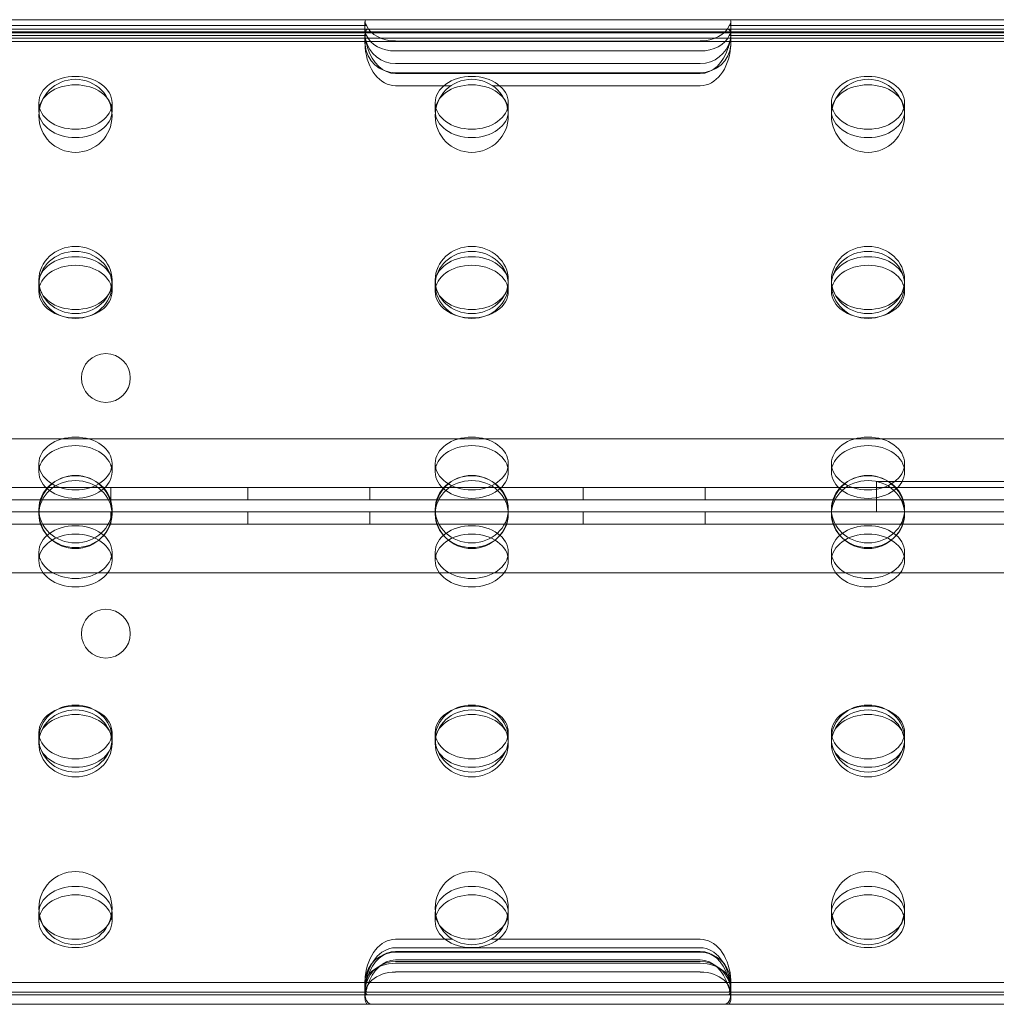
# Model space of a CAD drawing. Units: millimetres. Extents: x 33075 to 44405, y 30043 to 39500.
# Drawn here: x 38105 to 38265, y 34378 to 34539 of the extents above; entities that cross this region are included whole.
import ezdxf

# ---------------------------------------------------------------- set-up
doc = ezdxf.new("R2010")
doc.units = ezdxf.units.MM
doc.layers.add('BS', color=7, linetype='Continuous')

# ---------------------------------------------------------------- blocks, each defined once
blk = doc.blocks.new('A$C0B0F3AAF')
at = {"color": 0, "linetype": 'Continuous', "lineweight": 0}
for p, q in [((21773.81, 23644.06), (20733.81, 23644.06)), ((21464.03, 23643.14), (21403.58, 23643.14)), ((21463.8, 23642.06), (21463.8, 23643.74)), ((21584.03, 23643.14), (21523.57, 23643.14)), ((21523.8, 23642.06), (21523.8, 23643.74)), ((21773.81, 23642.06), (20733.81, 23642.06)), ((21773.81, 23641.89), (20733.81, 23641.89)), ((21773.81, 23641.06), (20733.81, 23641.06)), ((21464.34, 23642.51), (21403.27, 23642.51)), ((21464.05, 23641.46), (21403.56, 23641.46)), ((21463.8, 23641.53), (21463.8, 23641.64)), ((21463.8, 23640.11), (21463.8, 23641.53)), ((21464.34, 23642.51), (21468.8, 23642.51)), ((21468.8, 23642.51), (21518.8, 23642.51)), ((21518.8, 23642.51), (21523.26, 23642.51)), ((21584.34, 23642.51), (21523.26, 23642.51)), ((21584.05, 23641.46), (21523.56, 23641.46)), ((21523.8, 23641.53), (21523.8, 23641.64)), ((21523.8, 23640.11), (21523.8, 23641.53)), ((21463.88, 23640.51), (21403.74, 23640.51)), ((21468.8, 23640.51), (21463.88, 23640.51)), ((21468.8, 23640.57), (21518.8, 23640.57)), ((21518.8, 23640.51), (21468.8, 23640.51)), ((21523.73, 23640.51), (21518.8, 23640.51)), ((21583.87, 23640.51), (21523.73, 23640.51)), ((21518.8, 23638.94), (21468.8, 23638.94)), ((21468.8, 23636.88), (21518.8, 23636.88)), ((21518.8, 23635.35), (21468.8, 23635.35)), ((21518.8, 23635.24), (21468.8, 23635.24)), ((21468.8, 23633.24), (21477.92, 23633.24)), ((21484.71, 23633.24), (21518.8, 23633.24)), ((21410.31, 23629.05), (21410.31, 23630.43)), ((21422.31, 23629.05), (21422.31, 23630.43)), ((21475.31, 23629.05), (21475.31, 23630.43)), ((21487.31, 23629.05), (21487.31, 23630.43)), ((21540.31, 23629.05), (21540.31, 23630.43)), ((21552.31, 23629.05), (21552.31, 23630.43)), ((21410.31, 23601.35), (21410.31, 23600.55)), ((21422.31, 23601.35), (21422.31, 23600.55)), ((21475.31, 23601.35), (21475.31, 23600.55)), ((21487.31, 23601.35), (21487.31, 23600.55)), ((21540.31, 23601.35), (21540.31, 23600.55)), ((21552.31, 23601.35), (21552.31, 23600.55)), ((21410.31, 23599.45), (21410.31, 23600.55)), ((21422.31, 23599.45), (21422.31, 23600.55)), ((21475.31, 23599.45), (21475.31, 23600.55)), ((21487.31, 23599.45), (21487.31, 23600.55)), ((21540.31, 23599.45), (21540.31, 23600.55)), ((21552.31, 23599.45), (21552.31, 23600.55)), ((20734.29, 23575.32), (21773.34, 23575.3)), ((21410.31, 23569.86), (21410.31, 23571.24)), ((21422.31, 23569.86), (21422.31, 23571.24)), ((21475.31, 23569.86), (21475.31, 23571.24)), ((21487.31, 23569.86), (21487.31, 23571.24)), ((21540.31, 23569.86), (21540.31, 23571.24)), ((21552.31, 23569.86), (21552.31, 23571.24)), ((21547.67, 23568.29), (21609.19, 23568.29)), ((21547.67, 23563.29), (21547.67, 23568.29)), ((21775.89, 23567.3), (20731.74, 23567.32)), ((21422.09, 23567.31), (21422.09, 23565.31)), ((21444.59, 23567.31), (21444.59, 23565.31)), ((21464.59, 23567.31), (21464.59, 23565.31)), ((21499.59, 23567.31), (21499.59, 23565.31)), ((21519.59, 23567.3), (21519.59, 23565.3)), ((20731.81, 23565.32), (21775.82, 23565.3)), ((20753.81, 23565.29), (21753.81, 23565.29)), ((21410.31, 23563.73), (21410.31, 23562.94)), ((21422.31, 23563.73), (21422.31, 23562.94)), ((21475.31, 23563.73), (21475.31, 23562.94)), ((21487.31, 23563.73), (21487.31, 23562.94)), ((21540.31, 23563.73), (21540.31, 23562.94)), ((21552.31, 23563.73), (21552.31, 23562.94)), ((20731.81, 23563.27), (21775.82, 23563.3)), ((21547.67, 23563.29), (20959.96, 23563.29)), ((21422.09, 23563.29), (21422.09, 23561.29)), ((21444.59, 23563.29), (21444.59, 23561.29)), ((21464.59, 23563.29), (21464.59, 23561.29)), ((21499.59, 23563.29), (21499.59, 23561.29)), ((21519.59, 23563.29), (21519.59, 23561.29)), ((21718.81, 23563.29), (21547.67, 23563.29)), ((21775.89, 23561.3), (20731.74, 23561.27)), ((21410.31, 23556.71), (21410.31, 23555.33)), ((21422.31, 23556.71), (21422.31, 23555.33)), ((21475.31, 23556.71), (21475.31, 23555.33)), ((21487.31, 23556.71), (21487.31, 23555.33)), ((21540.31, 23556.71), (21540.31, 23555.33)), ((21552.31, 23556.71), (21552.31, 23555.33)), ((20734.29, 23553.27), (21773.34, 23553.3)), ((21410.31, 23527.12), (21410.31, 23525.73)), ((21422.31, 23527.12), (21422.31, 23525.73)), ((21475.31, 23527.12), (21475.31, 23525.73)), ((21487.31, 23527.12), (21487.31, 23525.73)), ((21540.31, 23527.12), (21540.31, 23525.73)), ((21552.31, 23527.12), (21552.31, 23525.73)), ((21410.31, 23525.73), (21410.31, 23525.32)), ((21422.31, 23525.73), (21422.31, 23525.32)), ((21475.31, 23525.73), (21475.31, 23525.32)), ((21487.31, 23525.73), (21487.31, 23525.32)), ((21540.31, 23525.73), (21540.31, 23525.32)), ((21552.31, 23525.73), (21552.31, 23525.32)), ((21410.31, 23497.52), (21410.31, 23496.14)), ((21422.31, 23497.52), (21422.31, 23496.14)), ((21475.31, 23497.52), (21475.31, 23496.14)), ((21487.31, 23497.52), (21487.31, 23496.14)), ((21540.31, 23497.52), (21540.31, 23496.14)), ((21552.31, 23497.52), (21552.31, 23496.14)), ((21468.8, 23493.17), (21478.19, 23493.17)), ((21484.43, 23493.17), (21518.8, 23493.17)), ((21468.8, 23491.78), (21518.8, 23491.78)), ((21518.8, 23491.17), (21468.8, 23491.17)), ((21518.8, 23491.04), (21468.8, 23491.04)), ((21518.8, 23489.78), (21468.8, 23489.78)), ((21468.8, 23489.52), (21518.8, 23489.52)), ((21518.8, 23489.25), (21468.8, 23489.25)), ((21468.8, 23487.81), (21518.8, 23487.81)), ((21463.83, 23486.06), (21403.78, 23486.06)), ((21463.8, 23486.23), (21463.8, 23486.37)), ((21463.8, 23485.63), (21463.8, 23486.23)), ((21463.83, 23486.06), (21468.8, 23486.06)), ((21468.8, 23486.06), (21518.8, 23486.06)), ((21518.8, 23486.06), (21523.78, 23486.06)), ((21583.83, 23486.06), (21523.78, 23486.06)), ((21523.8, 23486.23), (21523.8, 23486.37)), ((21523.8, 23485.63), (21523.8, 23486.23)), ((21464.17, 23484.51), (21403.44, 23484.51)), ((21463.8, 23484.19), (21463.8, 23485.63)), ((21464.17, 23484.51), (21468.8, 23484.51)), ((21468.8, 23484.51), (21518.8, 23484.51)), ((21518.8, 23484.51), (21523.44, 23484.51)), ((21584.16, 23484.51), (21523.44, 23484.51)), ((21523.8, 23484.19), (21523.8, 23485.63)), ((21464.19, 23484.06), (21403.42, 23484.06)), ((21463.8, 23484.19), (21463.8, 23483.49)), ((21468.8, 23484.06), (21464.19, 23484.06)), ((21518.8, 23484.06), (21468.8, 23484.06)), ((21523.42, 23484.06), (21518.8, 23484.06)), ((21584.18, 23484.06), (21523.42, 23484.06)), ((21523.8, 23484.19), (21523.8, 23483.49)), ((21465.01, 23482.51), (21402.6, 23482.51)), ((21468.8, 23482.51), (21465.01, 23482.51)), ((21518.8, 23482.51), (21468.8, 23482.51)), ((21522.6, 23482.51), (21518.8, 23482.51)), ((21585.01, 23482.51), (21522.6, 23482.51))]:
    blk.add_line(p, q, dxfattribs=at)
for centre, radius in [((21416.31, 23628.29), 6), ((21481.31, 23628.29), 6), ((21546.31, 23628.29), 6), ((21421.3, 23585.28), 4), ((21416.31, 23563.29), 6), ((21481.31, 23563.29), 6), ((21546.31, 23563.29), 6), ((21421.3, 23543.32), 4), ((21416.31, 23498.29), 6), ((21481.31, 23498.29), 6), ((21546.31, 23498.29), 6)]:
    blk.add_circle(centre, radius, dxfattribs=at)
for centre, major_axis, ratio, start_param, end_param in [((21468.8, 23643.74), (-5, 0), 0.40287, 6.123609, 6.587564), ((21468.8, 23644.24), (-5, 0), 0.732964, 0.304379, 1.570796), ((21518.8, 23644.24), (-5, 0), 0.732964, 1.570796, 2.837214), ((21518.8, 23643.74), (-5, 0), 0.40287, 2.837214, 3.301169), ((21468.8, 23642.09), (5, 0), 0.40287, 3.152995, 3.457574), ((21468.8, 23642.6), (5, 0), 0.732964, 3.457574, 4.712389), ((21518.8, 23642.6), (5, 0), 0.732964, 4.712389, 5.967203), ((21518.8, 23642.09), (5, 0), 0.40287, 5.967203, 6.271783), ((21468.8, 23640.29), (5, 0), 0.986622, 3.219627, 4.712389), ((21468.8, 23640.31), (0, -7.07), 0.707107, 4.826232, 6.283185), ((21468.8, 23641.81), (-5, 0), 0.986622, 0.226944, 1.570796), ((21468.8, 23642.31), (0, -7.07), 0.707107, 5.120025, 6.283185), ((21518.8, 23641.81), (-5, 0), 0.986622, 1.570796, 2.914648), ((21518.8, 23640.29), (5, 0), 0.986622, 4.712389, 6.205151), ((21518.8, 23642.31), (0, -7.07), 0.707107, 0, 1.16316), ((21518.8, 23640.31), (0, -7.07), 0.707107, 0, 1.456953), ((21468.8, 23486.1), (0, -7.07), 0.707107, 3.141593, 4.57481), ((21518.8, 23486.1), (0, -7.07), 0.707107, 1.708375, 3.141593), ((21468.8, 23484.71), (0, 7.07), 0.707107, 0, 1.458041), ((21468.8, 23486.11), (-5, 0), 0.986622, 4.712389, 6.16989), ((21468.8, 23484.1), (0, -7.07), 0.707107, 3.141593, 4.278957), ((21518.8, 23484.71), (0, 7.07), 0.707107, 4.825145, 6.283185), ((21518.8, 23484.1), (0, -7.07), 0.707107, 2.004229, 3.141593), ((21518.8, 23486.11), (-5, 0), 0.986622, 3.254888, 4.712389), ((21468.8, 23485.63), (-5, 0), 0.722362, 4.712389, 6.512312), ((21468.8, 23484.59), (5, 0), 0.986622, 1.570796, 2.878468), ((21468.8, 23482.71), (0, 7.07), 0.707107, 0, 1.164337), ((21518.8, 23482.71), (0, 7.07), 0.707107, 5.118848, 6.283185), ((21518.8, 23484.59), (5, 0), 0.986622, 0.263125, 1.570796), ((21518.8, 23485.63), (-5, 0), 0.722362, 2.912466, 4.712389), ((21468.8, 23484.19), (5, 0), 0.722362, 1.570796, 3.354941), ((21518.8, 23484.19), (5, 0), 0.722362, 6.069837, 7.853982)]:
    blk.add_ellipse(centre, major_axis=major_axis, ratio=ratio, start_param=start_param, end_param=end_param, dxfattribs=at)
for centre, major_axis, ratio in [((21416.31, 23630.43), (-6, 0), 0.721827), ((21481.31, 23630.43), (-6, 0), 0.721827), ((21546.31, 23630.43), (-6, 0), 0.721827), ((21416.31, 23629.05), (6, 0), 0.721827), ((21481.31, 23629.05), (6, 0), 0.721827), ((21546.31, 23629.05), (6, 0), 0.721827), ((21416.31, 23601.35), (6, 0), 0.917537), ((21416.31, 23600.55), (-6, 0), 0.917537), ((21481.31, 23601.35), (6, 0), 0.917537), ((21481.31, 23600.55), (-6, 0), 0.917537), ((21546.31, 23601.35), (6, 0), 0.917537), ((21546.31, 23600.55), (-6, 0), 0.917537), ((21416.31, 23600.84), (-6, 0), 0.721827), ((21481.31, 23600.84), (-6, 0), 0.721827), ((21546.31, 23600.84), (-6, 0), 0.721827), ((21416.31, 23599.45), (6, 0), 0.721827), ((21481.31, 23599.45), (6, 0), 0.721827), ((21546.31, 23599.45), (6, 0), 0.721827), ((21416.31, 23571.24), (-6, 0), 0.721827), ((21481.31, 23571.24), (-6, 0), 0.721827), ((21546.31, 23571.24), (-6, 0), 0.721827), ((21416.31, 23569.86), (6, 0), 0.721827), ((21481.31, 23569.86), (6, 0), 0.721827), ((21546.31, 23569.86), (6, 0), 0.721827), ((21416.31, 23563.73), (6, 0), 0.917537), ((21416.31, 23562.94), (-6, 0), 0.917537), ((21481.31, 23563.73), (6, 0), 0.917537), ((21481.31, 23562.94), (-6, 0), 0.917537), ((21546.31, 23563.73), (6, 0), 0.917537), ((21546.31, 23562.94), (-6, 0), 0.917537), ((21416.31, 23556.71), (6, 0), 0.721827), ((21481.31, 23556.71), (6, 0), 0.721827), ((21546.31, 23556.71), (6, 0), 0.721827), ((21416.31, 23555.33), (-6, 0), 0.721827), ((21481.31, 23555.33), (-6, 0), 0.721827), ((21546.31, 23555.33), (-6, 0), 0.721827), ((21416.31, 23526.11), (6, 0), 0.917537), ((21416.31, 23527.12), (6, 0), 0.721827), ((21481.31, 23526.11), (6, 0), 0.917537), ((21481.31, 23527.12), (6, 0), 0.721827), ((21546.31, 23526.11), (6, 0), 0.917537), ((21546.31, 23527.12), (6, 0), 0.721827), ((21416.31, 23525.32), (-6, 0), 0.917537), ((21416.31, 23525.73), (-6, 0), 0.721827), ((21481.31, 23525.32), (-6, 0), 0.917537), ((21481.31, 23525.73), (-6, 0), 0.721827), ((21546.31, 23525.32), (-6, 0), 0.917537), ((21546.31, 23525.73), (-6, 0), 0.721827), ((21416.31, 23497.52), (6, 0), 0.721827), ((21416.31, 23496.14), (-6, 0), 0.721827), ((21481.31, 23497.52), (6, 0), 0.721827), ((21481.31, 23496.14), (-6, 0), 0.721827), ((21546.31, 23497.52), (6, 0), 0.721827), ((21546.31, 23496.14), (-6, 0), 0.721827)]:
    blk.add_ellipse(centre, major_axis=major_axis, ratio=ratio, dxfattribs=at)
for points, knots in [([(21464.21, 23639.51), (21464.21, 23639.51), (21464.21, 23639.51), (21464.16, 23639.69), (21464.1, 23639.89), (21463.99, 23640.27), (21463.95, 23640.46), (21463.87, 23640.83), (21463.84, 23641.01), (21463.81, 23641.34), (21463.8, 23641.49), (21463.81, 23641.76), (21463.83, 23641.89), (21463.89, 23642.11), (21463.93, 23642.21), (21464.03, 23642.36), (21464.09, 23642.42), (21464.21, 23642.49), (21464.28, 23642.51), (21464.34, 23642.51)], [2.328367, 2.328367, 2.328367, 2.328367, 2.333612, 2.333612, 2.910653, 2.910653, 3.487694, 3.487694, 4.064735, 4.064735, 4.641777, 4.641777, 5.227444, 5.227444, 5.813111, 5.813111, 6.398779, 6.398779, 6.978473, 6.978473, 6.978473, 6.978473]), ([(21464.27, 23642.51), (21464.27, 23642.51), (21464.27, 23642.51), (21464.21, 23642.51), (21464.14, 23642.49), (21464.03, 23642.41), (21463.98, 23642.36), (21463.89, 23642.21), (21463.86, 23642.11), (21463.81, 23641.89), (21463.8, 23641.76), (21463.8, 23641.49), (21463.82, 23641.34), (21463.86, 23641.02), (21463.89, 23640.86), (21463.93, 23640.7)], [2.337377, 2.337377, 2.337377, 2.337377, 2.33826, 2.33826, 2.918609, 2.918609, 3.498957, 3.498957, 4.079306, 4.079306, 4.659655, 4.659655, 5.241375, 5.241375, 5.760112, 5.760112, 5.760112, 5.760112]), ([(21523.26, 23642.51), (21523.33, 23642.51), (21523.4, 23642.49), (21523.52, 23642.42), (21523.58, 23642.36), (21523.68, 23642.21), (21523.72, 23642.11), (21523.78, 23641.89), (21523.8, 23641.76), (21523.81, 23641.49), (21523.8, 23641.34), (21523.77, 23641.01), (21523.74, 23640.83), (21523.66, 23640.46), (21523.61, 23640.27), (21523.51, 23639.89), (21523.45, 23639.69), (21523.4, 23639.51), (21523.39, 23639.51), (21523.39, 23639.51)], [11.681592, 11.681592, 11.681592, 11.681592, 12.261286, 12.261286, 12.846953, 12.846953, 13.432621, 13.432621, 14.018288, 14.018288, 14.59533, 14.59533, 15.172371, 15.172371, 15.749412, 15.749412, 16.326453, 16.326453, 16.331698, 16.331698, 16.331698, 16.331698]), ([(21523.68, 23640.7), (21523.71, 23640.86), (21523.74, 23641.02), (21523.79, 23641.34), (21523.8, 23641.49), (21523.8, 23641.76), (21523.79, 23641.89), (21523.75, 23642.11), (21523.72, 23642.21), (21523.63, 23642.36), (21523.58, 23642.41), (21523.46, 23642.49), (21523.4, 23642.51), (21523.34, 23642.51), (21523.34, 23642.51), (21523.34, 23642.51)], [12.893276, 12.893276, 12.893276, 12.893276, 13.412012, 13.412012, 13.993732, 13.993732, 14.574081, 14.574081, 15.15443, 15.15443, 15.734779, 15.734779, 16.315127, 16.315127, 16.31601, 16.31601, 16.31601, 16.31601]), ([(21463.88, 23640.51), (21463.86, 23640.51), (21463.84, 23640.48), (21463.82, 23640.38), (21463.81, 23640.3), (21463.8, 23640.12), (21463.8, 23640.01), (21463.82, 23639.77), (21463.83, 23639.63), (21463.84, 23639.51), (21463.84, 23639.51), (21463.84, 23639.51)], [3.779307, 3.779307, 3.779307, 3.779307, 4.157434, 4.157434, 4.536196, 4.536196, 4.913301, 4.913301, 5.290406, 5.290406, 5.29088, 5.29088, 5.29088, 5.29088]), ([(21463.82, 23639.9), (21463.81, 23640.02), (21463.8, 23640.13), (21463.8, 23640.3), (21463.81, 23640.38), (21463.83, 23640.48), (21463.84, 23640.51), (21463.85, 23640.51), (21463.85, 23640.51), (21463.85, 23640.51)], [4.171737, 4.171737, 4.171737, 4.171737, 4.533734, 4.533734, 4.911381, 4.911381, 5.289027, 5.289027, 5.289113, 5.289113, 5.289113, 5.289113]), ([(21523.77, 23639.51), (21523.77, 23639.51), (21523.77, 23639.51), (21523.78, 23639.63), (21523.79, 23639.77), (21523.8, 23640.01), (21523.81, 23640.12), (21523.8, 23640.3), (21523.79, 23640.38), (21523.76, 23640.48), (21523.75, 23640.51), (21523.73, 23640.51)], [0.754912, 0.754912, 0.754912, 0.754912, 0.755386, 0.755386, 1.132491, 1.132491, 1.509596, 1.509596, 1.888357, 1.888357, 2.266485, 2.266485, 2.266485, 2.266485]), ([(21523.76, 23640.51), (21523.76, 23640.51), (21523.76, 23640.51), (21523.77, 23640.51), (21523.78, 23640.48), (21523.8, 23640.38), (21523.8, 23640.3), (21523.8, 23640.13), (21523.8, 23640.02), (21523.79, 23639.9)], [0.755473, 0.755473, 0.755473, 0.755473, 0.755559, 0.755559, 1.133206, 1.133206, 1.510852, 1.510852, 1.872849, 1.872849, 1.872849, 1.872849]), ([(21464.27, 23487.06), (21464.27, 23487.06), (21464.27, 23487.06), (21464.21, 23486.88), (21464.14, 23486.69), (21464.03, 23486.31), (21463.98, 23486.12), (21463.89, 23485.75), (21463.86, 23485.57), (21463.81, 23485.23), (21463.8, 23485.08), (21463.8, 23484.81), (21463.82, 23484.68), (21463.87, 23484.46), (21463.9, 23484.36), (21463.99, 23484.21), (21464.05, 23484.16), (21464.16, 23484.08), (21464.22, 23484.06), (21464.29, 23484.06)], [11.664129, 11.664129, 11.664129, 11.664129, 11.664981, 11.664981, 12.245353, 12.245353, 12.825726, 12.825726, 13.406098, 13.406098, 13.986471, 13.986471, 14.568166, 14.568166, 15.149862, 15.149862, 15.731558, 15.731558, 16.312385, 16.312385, 16.312385, 16.312385]), ([(21463.86, 23486.06), (21463.84, 23486.06), (21463.83, 23486.09), (21463.81, 23486.19), (21463.8, 23486.27), (21463.8, 23486.45), (21463.81, 23486.56), (21463.83, 23486.81), (21463.84, 23486.94), (21463.85, 23487.06), (21463.85, 23487.06), (21463.85, 23487.06)], [0.755707, 0.755707, 0.755707, 0.755707, 1.133525, 1.133525, 1.51143, 1.51143, 1.889081, 1.889081, 2.266732, 2.266732, 2.266815, 2.266815, 2.266815, 2.266815]), ([(21463.84, 23486.67), (21463.82, 23486.55), (21463.81, 23486.44), (21463.8, 23486.27), (21463.8, 23486.19), (21463.81, 23486.09), (21463.82, 23486.06), (21463.83, 23486.06)], [1.151722, 1.151722, 1.151722, 1.151722, 1.514398, 1.514398, 1.891631, 1.891631, 2.268863, 2.268863, 2.268863, 2.268863]), ([(21464.19, 23484.06), (21464.13, 23484.06), (21464.08, 23484.08), (21463.98, 23484.16), (21463.93, 23484.21), (21463.86, 23484.36), (21463.83, 23484.46), (21463.8, 23484.68), (21463.8, 23484.81), (21463.82, 23485.08), (21463.84, 23485.24), (21463.89, 23485.55), (21463.93, 23485.71), (21463.98, 23485.87)], [11.657618, 11.657618, 11.657618, 11.657618, 12.234999, 12.234999, 12.812381, 12.812381, 13.389762, 13.389762, 13.967144, 13.967144, 14.552772, 14.552772, 15.072514, 15.072514, 15.072514, 15.072514]), ([(21523.32, 23484.06), (21523.38, 23484.06), (21523.45, 23484.08), (21523.56, 23484.16), (21523.62, 23484.21), (21523.71, 23484.36), (21523.74, 23484.46), (21523.79, 23484.68), (21523.8, 23484.81), (21523.8, 23485.08), (21523.79, 23485.23), (21523.75, 23485.57), (21523.72, 23485.75), (21523.63, 23486.12), (21523.58, 23486.31), (21523.46, 23486.69), (21523.4, 23486.88), (21523.34, 23487.06), (21523.34, 23487.06), (21523.34, 23487.06)], [2.340991, 2.340991, 2.340991, 2.340991, 2.921818, 2.921818, 3.503514, 3.503514, 4.08521, 4.08521, 4.666905, 4.666905, 5.247278, 5.247278, 5.82765, 5.82765, 6.408023, 6.408023, 6.988395, 6.988395, 6.989247, 6.989247, 6.989247, 6.989247]), ([(21523.63, 23485.87), (21523.68, 23485.71), (21523.71, 23485.55), (21523.77, 23485.24), (21523.79, 23485.08), (21523.81, 23484.81), (21523.8, 23484.68), (21523.77, 23484.46), (21523.75, 23484.36), (21523.67, 23484.21), (21523.63, 23484.16), (21523.53, 23484.08), (21523.47, 23484.06), (21523.42, 23484.06)], [3.594556, 3.594556, 3.594556, 3.594556, 4.114299, 4.114299, 4.699927, 4.699927, 5.277309, 5.277309, 5.85469, 5.85469, 6.432072, 6.432072, 7.009453, 7.009453, 7.009453, 7.009453]), ([(21523.76, 23487.06), (21523.76, 23487.06), (21523.76, 23487.06), (21523.77, 23486.94), (21523.78, 23486.81), (21523.8, 23486.56), (21523.8, 23486.45), (21523.8, 23486.27), (21523.8, 23486.19), (21523.78, 23486.09), (21523.76, 23486.06), (21523.75, 23486.06)], [3.777769, 3.777769, 3.777769, 3.777769, 3.777852, 3.777852, 4.155503, 4.155503, 4.533154, 4.533154, 4.911059, 4.911059, 5.288877, 5.288877, 5.288877, 5.288877]), ([(21523.78, 23486.06), (21523.79, 23486.06), (21523.8, 23486.09), (21523.81, 23486.19), (21523.81, 23486.27), (21523.8, 23486.44), (21523.79, 23486.55), (21523.77, 23486.67)], [3.77819, 3.77819, 3.77819, 3.77819, 4.155423, 4.155423, 4.532655, 4.532655, 4.895331, 4.895331, 4.895331, 4.895331]), ([(21464.21, 23485.51), (21464.21, 23485.5), (21464.21, 23485.5), (21464.15, 23485.32), (21464.1, 23485.13), (21463.99, 23484.74), (21463.95, 23484.55), (21463.87, 23484.18), (21463.84, 23484), (21463.81, 23483.67), (21463.8, 23483.52), (21463.81, 23483.25), (21463.83, 23483.12), (21463.89, 23482.9), (21463.93, 23482.8), (21464.03, 23482.65), (21464.09, 23482.59), (21464.21, 23482.52), (21464.28, 23482.51), (21464.35, 23482.51)], [2.327974, 2.327974, 2.327974, 2.327974, 2.333408, 2.333408, 2.910308, 2.910308, 3.487207, 3.487207, 4.064106, 4.064106, 4.641005, 4.641005, 5.226866, 5.226866, 5.812728, 5.812728, 6.39859, 6.39859, 6.97823, 6.97823, 6.97823, 6.97823]), ([(21463.88, 23484.51), (21463.86, 23484.51), (21463.84, 23484.53), (21463.82, 23484.63), (21463.81, 23484.71), (21463.8, 23484.89), (21463.8, 23485), (21463.82, 23485.25), (21463.83, 23485.38), (21463.84, 23485.51)], [3.779394, 3.779394, 3.779394, 3.779394, 4.157867, 4.157867, 4.536341, 4.536341, 4.913673, 4.913673, 5.291004, 5.291004, 5.291004, 5.291004]), ([(21463.93, 23484.81), (21463.94, 23484.8), (21463.94, 23484.8), (21463.97, 23484.7), (21464.01, 23484.62), (21464.09, 23484.53), (21464.13, 23484.51), (21464.17, 23484.51)], [1.4777173, 1.4777173, 1.4777173, 1.4777173, 1.5170163, 1.5170163, 1.9143258, 1.9143258, 2.2825164, 2.2825164, 2.2825164, 2.2825164]), ([(21523.26, 23482.51), (21523.33, 23482.51), (21523.39, 23482.52), (21523.52, 23482.59), (21523.58, 23482.65), (21523.68, 23482.8), (21523.72, 23482.9), (21523.78, 23483.12), (21523.8, 23483.25), (21523.81, 23483.52), (21523.8, 23483.67), (21523.77, 23484), (21523.74, 23484.18), (21523.66, 23484.55), (21523.61, 23484.74), (21523.51, 23485.13), (21523.45, 23485.32), (21523.4, 23485.5), (21523.4, 23485.5), (21523.4, 23485.51)], [11.682351, 11.682351, 11.682351, 11.682351, 12.261991, 12.261991, 12.847853, 12.847853, 13.433714, 13.433714, 14.019576, 14.019576, 14.596475, 14.596475, 15.173374, 15.173374, 15.750273, 15.750273, 16.327172, 16.327172, 16.332607, 16.332607, 16.332607, 16.332607]), ([(21523.44, 23484.51), (21523.48, 23484.51), (21523.52, 23484.53), (21523.59, 23484.62), (21523.63, 23484.7), (21523.67, 23484.8), (21523.67, 23484.8), (21523.67, 23484.81)], [3.8547458, 3.8547458, 3.8547458, 3.8547458, 4.2229364, 4.2229364, 4.6202459, 4.6202459, 4.6595449, 4.6595449, 4.6595449, 4.6595449]), ([(21523.77, 23485.51), (21523.78, 23485.38), (21523.79, 23485.25), (21523.8, 23485), (21523.81, 23484.89), (21523.8, 23484.71), (21523.79, 23484.63), (21523.76, 23484.53), (21523.75, 23484.51), (21523.73, 23484.51)], [0.754886, 0.754886, 0.754886, 0.754886, 1.132217, 1.132217, 1.509548, 1.509548, 1.888022, 1.888022, 2.266496, 2.266496, 2.266496, 2.266496]), ([(21465.01, 23482.51), (21464.92, 23482.51), (21464.83, 23482.52), (21464.63, 23482.57), (21464.52, 23482.62), (21464.31, 23482.76), (21464.22, 23482.85), (21464.06, 23483.07), (21463.99, 23483.2), (21463.93, 23483.37), (21463.93, 23483.4), (21463.92, 23483.43)], [12.216177, 12.216177, 12.216177, 12.216177, 12.718976, 12.718976, 13.36725, 13.36725, 14.015523, 14.015523, 14.663797, 14.663797, 14.781582, 14.781582, 14.781582, 14.781582]), ([(21523.69, 23483.43), (21523.68, 23483.4), (21523.67, 23483.37), (21523.61, 23483.2), (21523.55, 23483.07), (21523.39, 23482.85), (21523.3, 23482.76), (21523.09, 23482.62), (21522.98, 23482.57), (21522.78, 23482.52), (21522.69, 23482.51), (21522.6, 23482.51)], [4.44742, 4.44742, 4.44742, 4.44742, 4.565205, 4.565205, 5.213478, 5.213478, 5.861752, 5.861752, 6.510025, 6.510025, 7.012825, 7.012825, 7.012825, 7.012825])]:
    blk.add_open_spline(points, degree=3, knots=knots, dxfattribs=at)

msp = doc.modelspace()

# ---------------------------------------------------------------- block references
at = {"layer": 'BS'}
msp.add_blockref('A$C0B0F3AAF', (16697.38, 10895.23), dxfattribs=at)

doc.saveas('drawing.dxf')
